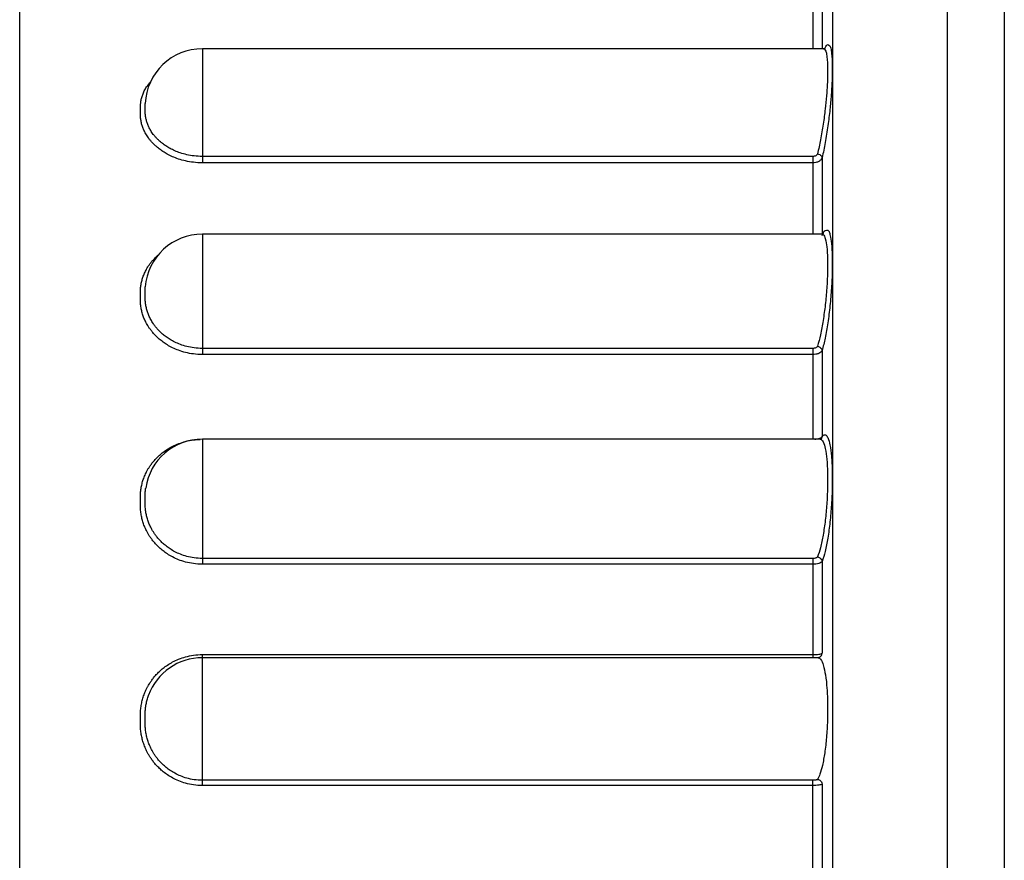
# Model space of a CAD drawing. Extents: x 0 to 11, y 0 to 8.5.
# Drawn here: x 5.9 to 6.6, y 1.5 to 2.2 of the extents above; entities that cross this region are included whole.
import ezdxf

# ---------------------------------------------------------------- set-up
doc = ezdxf.new("R2010")
doc.units = 0
doc.header["$LTSCALE"] = 0.605
doc.layers.get('0').update_dxf_attribs({"linetype": 'CONTINUOUS'})

msp = doc.modelspace()

# ---------------------------------------------------------------- linework, layer by layer
at = {"color": 7, "linetype": 'CONTINUOUS'}
for p, q in [((6.49536, 2.51798), (6.49536, 0.37298)), ((6.58536, 2.51798), (6.58536, 0.37298)), ((6.63036, 2.47298), (6.63036, 0.41798)), ((5.85683, 0.42548), (5.85683, 2.46548)), ((6.47981, 2.19725), (6.47981, 2.14987)), ((6.4872, 2.19703), (6.4872, 2.14987)), ((6.00036, 2.14987), (6.00036, 2.06023)), ((6.48836, 2.14987), (6.00036, 2.14987)), ((6.4884, 2.14987), (6.4884, 2.14987)), ((6.47981, 2.06525), (6.00036, 2.06525)), ((6.47981, 2.06023), (6.00036, 2.06023)), ((6.47981, 2.06525), (6.47981, 2.00423)), ((6.4872, 2.06428), (6.4872, 2.00423)), ((6.00036, 2.00423), (6.00036, 1.90955)), ((6.48706, 2.00423), (6.00036, 2.00423)), ((6.4871, 2.00423), (6.4871, 2.00423)), ((6.47981, 1.91442), (6.00036, 1.91442)), ((6.47981, 1.91442), (6.47981, 1.84298)), ((6.4872, 1.91272), (6.4872, 1.84503)), ((6.47981, 1.90955), (6.00036, 1.90955)), ((6.00036, 1.84309), (6.00036, 1.74478)), ((6.48566, 1.84309), (6.00036, 1.84309)), ((6.48567, 1.84309), (6.48569, 1.84309)), ((6.48656, 1.8431), (6.48657, 1.84312)), ((5.95583, 1.80456), (5.95585, 1.80465)), ((6.47981, 1.74934), (6.00036, 1.74934)), ((6.47981, 1.74934), (6.47981, 1.67135)), ((6.47981, 1.74478), (6.00036, 1.74478)), ((6.4872, 1.74697), (6.4872, 1.67483)), ((6.00036, 1.5709), (6.00036, 1.67382)), ((6.00036, 1.67382), (6.47981, 1.67382)), ((6.48412, 1.67135), (6.00036, 1.67135)), ((6.48414, 1.67135), (6.48414, 1.67135)), ((6.48487, 1.67147), (6.48489, 1.67148)), ((5.95791, 1.64126), (5.9581, 1.6418)), ((6.47981, 1.57503), (6.00036, 1.57503)), ((6.47981, 1.5709), (6.00036, 1.5709)), ((6.47981, 1.49417), (6.47981, 1.57503)), ((6.4872, 1.57206), (6.4872, 1.49765))]:
    msp.add_line(p, q, dxfattribs=at)
for centre, end in [((6.00036, 2.10487), 177.47964), ((6.00036, 1.95923), 175.52855), ((6.00036, 1.79809), 171.60118), ((6.00036, 1.62635), 159.90904)]:
    msp.add_arc(centre, 0.045, 90, end, dxfattribs=at)
for points, knots in [([(6.49183, 2.15314), (6.49235, 2.15309), (6.49415, 2.15161), (6.49437, 2.148), (6.49511, 2.14317), (6.49525, 2.13723), (6.49525, 2.13037), (6.49496, 2.12232), (6.49436, 2.11279), (6.49334, 2.10165), (6.49183, 2.08921), (6.48984, 2.07656), (6.48815, 2.0682), (6.4872, 2.06428)], [0, 0, 0, 0, 0.020605, 0.061808, 0.118165, 0.183428, 0.258216, 0.346048, 0.450647, 0.574978, 0.717183, 0.866242, 1, 1, 1, 1]), ([(6.48991, 2.15031), (6.48992, 2.15034), (6.49008, 2.15063), (6.48916, 2.14999), (6.4885, 2.14983), (6.48841, 2.14981)], [0, 0, 0, 0, 0.066262, 0.86037, 1, 1, 1, 1]), ([(6.48967, 2.15062), (6.49022, 2.15182), (6.49089, 2.1532), (6.49182, 2.15314), (6.49183, 2.15314)], [0, 0, 0, 0, 0.988646, 1, 1, 1, 1]), ([(6.48838, 2.14979), (6.48884, 2.14966), (6.49041, 2.14836), (6.4907, 2.14504), (6.49141, 2.14055), (6.49156, 2.13504), (6.49156, 2.12867), (6.49127, 2.1212), (6.49066, 2.11236), (6.48965, 2.10202), (6.48814, 2.09048), (6.48616, 2.07871), (6.48446, 2.07093), (6.48351, 2.06728)], [0, 0, 0, 0, 0.018587, 0.060112, 0.11656, 0.181848, 0.25664, 0.344463, 0.44904, 0.573346, 0.715591, 0.864916, 1, 1, 1, 1]), ([(5.95374, 2.11447), (5.95393, 2.11496), (5.95437, 2.11598), (5.95513, 2.11752), (5.95605, 2.11915), (5.95718, 2.1209), (5.95856, 2.12277), (5.95966, 2.12405), (5.96027, 2.12471), (5.9603, 2.12474)], [0, 0, 0, 0, 0.130495, 0.269627, 0.421147, 0.589011, 0.777483, 0.990418, 1, 1, 1, 1]), ([(6.00036, 2.06023), (5.998, 2.06023), (5.99351, 2.06049), (5.98723, 2.06156), (5.98174, 2.06309), (5.977, 2.06491), (5.97293, 2.0669), (5.96946, 2.06896), (5.96651, 2.07105), (5.96402, 2.07311), (5.9619, 2.07512), (5.96012, 2.07705), (5.95864, 2.07887), (5.95742, 2.08056), (5.9564, 2.08215), (5.95553, 2.08366), (5.95479, 2.08512), (5.95413, 2.08656), (5.95356, 2.088), (5.95307, 2.08945), (5.95264, 2.09092), (5.95229, 2.09241), (5.95202, 2.09391), (5.95182, 2.0954), (5.95169, 2.09689), (5.95163, 2.09838), (5.95161, 2.09985), (5.95161, 2.10132), (5.95161, 2.10279), (5.95164, 2.10426), (5.95172, 2.10574), (5.95187, 2.10721), (5.95209, 2.10868), (5.95238, 2.11015), (5.95275, 2.1116), (5.9532, 2.11304), (5.95355, 2.11399), (5.95374, 2.11447)], [0, 0, 0, 0, 0.083802, 0.158653, 0.225529, 0.285221, 0.338404, 0.385785, 0.428093, 0.466074, 0.500401, 0.53136, 0.55898, 0.583466, 0.605452, 0.62573, 0.644966, 0.663559, 0.681768, 0.699847, 0.717927, 0.735989, 0.753953, 0.771747, 0.789372, 0.806904, 0.824393, 0.841664, 0.858953, 0.876384, 0.893791, 0.911272, 0.92886, 0.946513, 0.964157, 0.981884, 1, 1, 1, 1]), ([(5.95536, 2.10279), (5.95536, 2.1031), (5.95536, 2.10389), (5.95536, 2.10514), (5.95538, 2.10617), (5.9554, 2.10673), (5.95541, 2.10683)], [0, 0, 0, 0, 0.232839, 0.583877, 0.92935, 1, 1, 1, 1]), ([(6.00036, 2.06525), (5.99818, 2.06525), (5.99404, 2.06549), (5.98823, 2.06649), (5.98317, 2.0679), (5.97879, 2.06959), (5.97503, 2.07143), (5.97183, 2.07335), (5.96912, 2.07528), (5.96681, 2.07719), (5.96486, 2.07905), (5.96321, 2.08084), (5.96185, 2.08253), (5.96072, 2.08411), (5.95978, 2.08558), (5.95898, 2.08698), (5.95829, 2.08833), (5.95769, 2.08967), (5.95716, 2.09101), (5.95671, 2.09236), (5.95631, 2.09374), (5.95599, 2.09513), (5.95574, 2.09653), (5.95555, 2.09794), (5.95543, 2.09936), (5.95537, 2.1008), (5.95536, 2.10195), (5.95536, 2.10262), (5.95536, 2.10279)], [0, 0, 0, 0, 0.100312, 0.189835, 0.269836, 0.34126, 0.404915, 0.461642, 0.512314, 0.55782, 0.598963, 0.636085, 0.669216, 0.6986, 0.724996, 0.749353, 0.772472, 0.794832, 0.816748, 0.83853, 0.860344, 0.88218, 0.90397, 0.925668, 0.947372, 0.969411, 0.992097, 1, 1, 1, 1]), ([(6.48351, 2.06728), (6.48343, 2.06698), (6.48308, 2.06638), (6.48221, 2.06574), (6.48108, 2.06534), (6.48024, 2.06525), (6.47981, 2.06525)], [0, 0, 0, 0, 0.206141, 0.443401, 0.712385, 1, 1, 1, 1]), ([(6.48351, 2.06728), (6.48414, 2.0672), (6.48532, 2.06683), (6.48671, 2.06579), (6.48718, 2.06476), (6.4872, 2.06428)], [0, 0, 0, 0, 0.375037, 0.716758, 1, 1, 1, 1]), ([(6.4872, 2.06428), (6.48704, 2.06369), (6.48635, 2.0625), (6.4846, 2.06122), (6.48234, 2.06041), (6.48067, 2.06023), (6.47981, 2.06023)], [0, 0, 0, 0, 0.20516, 0.442685, 0.711744, 1, 1, 1, 1]), ([(6.48799, 2.00388), (6.48905, 2.00346), (6.49, 1.99937), (6.49114, 1.99361), (6.49158, 1.98445), (6.49156, 1.97366), (6.49094, 1.96147), (6.48979, 1.94886), (6.48815, 1.93665), (6.48614, 1.92573), (6.48445, 1.91902), (6.48351, 1.91605)], [0, 0, 0, 0, 0.040942, 0.113875, 0.215921, 0.340772, 0.480472, 0.625933, 0.767317, 0.895117, 1, 1, 1, 1]), ([(6.49242, 2.00668), (6.49295, 2.00598), (6.49371, 2.00203), (6.49485, 1.99624), (6.49527, 1.98635), (6.49526, 1.97473), (6.49463, 1.96159), (6.49348, 1.94801), (6.49184, 1.93486), (6.48983, 1.92312), (6.48814, 1.91591), (6.4872, 1.91272)], [0, 0, 0, 0, 0.029598, 0.10328, 0.206691, 0.333327, 0.475011, 0.622455, 0.765621, 0.894822, 1, 1, 1, 1]), ([(6.48957, 2.00703), (6.49021, 2.00737), (6.49137, 2.00754), (6.49209, 2.00705), (6.49225, 2.00688)], [0, 0, 0, 0, 0.734067, 1, 1, 1, 1]), ([(5.95367, 1.97039), (5.95385, 1.97093), (5.95424, 1.97199), (5.9549, 1.97358), (5.95567, 1.97518), (5.95655, 1.97684), (5.9576, 1.97858), (5.95885, 1.98043), (5.96034, 1.98239), (5.96214, 1.98445), (5.96426, 1.98659), (5.96585, 1.98798), (5.96672, 1.98869), (5.96674, 1.9887)], [0, 0, 0, 0, 0.073822, 0.149021, 0.226581, 0.308101, 0.396068, 0.493173, 0.601371, 0.72113, 0.852636, 0.99709, 1, 1, 1, 1]), ([(6.00036, 1.90955), (5.998, 1.90955), (5.99352, 1.90984), (5.98725, 1.91104), (5.98177, 1.91274), (5.97703, 1.91476), (5.97297, 1.91698), (5.9695, 1.91928), (5.96656, 1.92161), (5.96406, 1.92391), (5.96194, 1.92615), (5.96016, 1.92831), (5.95868, 1.93035), (5.95745, 1.93225), (5.95643, 1.93403), (5.95556, 1.93572), (5.95482, 1.93736), (5.95416, 1.93898), (5.95359, 1.9406), (5.95309, 1.94222), (5.95267, 1.94388), (5.95231, 1.94555), (5.95203, 1.94723), (5.95183, 1.94891), (5.9517, 1.95058), (5.95163, 1.95225), (5.95161, 1.95392), (5.95161, 1.95557), (5.95161, 1.95723), (5.95163, 1.95889), (5.95171, 1.96055), (5.95185, 1.96221), (5.95206, 1.96388), (5.95235, 1.96554), (5.95271, 1.96718), (5.95315, 1.9688), (5.95348, 1.96987), (5.95367, 1.97039)], [0, 0, 0, 0, 0.07858, 0.149005, 0.212285, 0.269175, 0.320279, 0.366206, 0.40758, 0.445046, 0.479194, 0.510252, 0.538183, 0.563116, 0.585624, 0.606475, 0.626333, 0.645601, 0.66454, 0.683402, 0.702328, 0.721296, 0.740218, 0.759004, 0.77764, 0.796189, 0.814715, 0.833023, 0.851328, 0.869804, 0.888252, 0.906773, 0.925406, 0.944113, 0.962811, 0.981434, 1, 1, 1, 1]), ([(6.00036, 1.91442), (5.99818, 1.91442), (5.99405, 1.91469), (5.98825, 1.9158), (5.98319, 1.91737), (5.97882, 1.91925), (5.97507, 1.9213), (5.97187, 1.92344), (5.96916, 1.92559), (5.96685, 1.92772), (5.9649, 1.92981), (5.96325, 1.93181), (5.96189, 1.9337), (5.96075, 1.93546), (5.95981, 1.93711), (5.95901, 1.93868), (5.95832, 1.9402), (5.95772, 1.94171), (5.95719, 1.94321), (5.95673, 1.94472), (5.95633, 1.94626), (5.95601, 1.94781), (5.95575, 1.94938), (5.95556, 1.95096), (5.95544, 1.95255), (5.95538, 1.95417), (5.95536, 1.9558), (5.95536, 1.95744), (5.95536, 1.95905), (5.95538, 1.9604), (5.95541, 1.96121), (5.95542, 1.96149)], [0, 0, 0, 0, 0.088593, 0.167929, 0.239231, 0.303351, 0.360969, 0.412766, 0.459445, 0.501729, 0.540284, 0.575362, 0.606919, 0.635098, 0.660547, 0.684131, 0.706602, 0.728418, 0.749872, 0.771257, 0.792738, 0.814301, 0.835866, 0.857367, 0.878867, 0.900646, 0.92306, 0.945263, 0.967051, 0.988582, 1, 1, 1, 1]), ([(5.95542, 1.96149), (5.95543, 1.96172), (5.95546, 1.96213), (5.95549, 1.96254), (5.9555, 1.96272)], [0, 0, 0, 0, 0.573353, 1, 1, 1, 1]), ([(6.48351, 1.91605), (6.48343, 1.9158), (6.48305, 1.9153), (6.48218, 1.9148), (6.48107, 1.91449), (6.48024, 1.91442), (6.47981, 1.91442)], [0, 0, 0, 0, 0.186844, 0.419898, 0.697366, 1, 1, 1, 1]), ([(6.4872, 1.91272), (6.48703, 1.91224), (6.48628, 1.91126), (6.48455, 1.91031), (6.48232, 1.90969), (6.48067, 1.90955), (6.47981, 1.90955)], [0, 0, 0, 0, 0.183151, 0.416095, 0.694771, 1, 1, 1, 1]), ([(6.48351, 1.91605), (6.48414, 1.91599), (6.48536, 1.9156), (6.48675, 1.91441), (6.48718, 1.91327), (6.4872, 1.91272)], [0, 0, 0, 0, 0.356974, 0.696303, 1, 1, 1, 1]), ([(5.95425, 1.81227), (5.95446, 1.81285), (5.9549, 1.81402), (5.95567, 1.81577), (5.95655, 1.81758), (5.9576, 1.81947), (5.95884, 1.82149), (5.96034, 1.82363), (5.96213, 1.82588), (5.96425, 1.82822), (5.96675, 1.8306), (5.96968, 1.833), (5.97313, 1.83538), (5.97718, 1.83765), (5.98189, 1.83973), (5.98734, 1.84146), (5.99303, 1.84258), (5.99693, 1.8429), (5.99872, 1.84295)], [0, 0, 0, 0, 0.032186, 0.065302, 0.100011, 0.137346, 0.178407, 0.223959, 0.274129, 0.328913, 0.388725, 0.454492, 0.52718, 0.607731, 0.697068, 0.796125, 0.906099, 1, 1, 1, 1]), ([(6.48237, 1.84313), (6.48313, 1.84323), (6.48449, 1.84348), (6.48577, 1.84394), (6.48631, 1.84424)], [0, 0, 0, 0, 0.559764, 1, 1, 1, 1]), ([(6.48569, 1.84307), (6.48575, 1.84308), (6.48671, 1.84307), (6.4888, 1.84005), (6.4899, 1.8349), (6.49111, 1.82664), (6.49158, 1.8164), (6.49157, 1.80457), (6.49097, 1.79204), (6.48982, 1.77963), (6.4882, 1.76819), (6.48622, 1.75855), (6.48451, 1.75287), (6.48351, 1.75053)], [0, 0, 0, 0, 0.002279, 0.033412, 0.09269, 0.180467, 0.291553, 0.418831, 0.554123, 0.688595, 0.813143, 0.919442, 1, 1, 1, 1]), ([(6.4865, 1.84334), (6.4863, 1.84326), (6.48599, 1.84313), (6.48573, 1.84307), (6.48569, 1.84307)], [0, 0, 0, 0, 0.851104, 1, 1, 1, 1]), ([(6.48657, 1.84312), (6.4866, 1.84317), (6.48698, 1.84374), (6.48718, 1.84442), (6.4872, 1.84503)], [0, 0, 0, 0, 0.092867, 1, 1, 1, 1]), ([(6.4899, 1.8465), (6.49063, 1.84622), (6.49255, 1.84312), (6.49357, 1.83781), (6.4948, 1.8289), (6.49527, 1.81788), (6.49527, 1.80513), (6.49466, 1.79163), (6.49351, 1.77826), (6.49189, 1.76594), (6.4899, 1.75559), (6.4882, 1.74949), (6.4872, 1.74697)], [0, 0, 0, 0, 0.026295, 0.085648, 0.174098, 0.286254, 0.414842, 0.551503, 0.687243, 0.81281, 0.919741, 1, 1, 1, 1]), ([(5.95272, 1.80705), (5.95286, 1.80765), (5.95315, 1.80882), (5.95365, 1.81056), (5.95404, 1.8117), (5.95425, 1.81227)], [0, 0, 0, 0, 0.333905, 0.666269, 1, 1, 1, 1]), ([(6.00036, 1.74478), (5.998, 1.74478), (5.99351, 1.74509), (5.98724, 1.74637), (5.98176, 1.7482), (5.97702, 1.75038), (5.97296, 1.75276), (5.96949, 1.75524), (5.96655, 1.75774), (5.96406, 1.76022), (5.96194, 1.76264), (5.96016, 1.76496), (5.95868, 1.76716), (5.95745, 1.76921), (5.95643, 1.77113), (5.95556, 1.77296), (5.95482, 1.77473), (5.95416, 1.77647), (5.95359, 1.77822), (5.95309, 1.77998), (5.95266, 1.78177), (5.95231, 1.78358), (5.95203, 1.78539), (5.95183, 1.78721), (5.9517, 1.78903), (5.95163, 1.79084), (5.95161, 1.79265), (5.95161, 1.79444), (5.95161, 1.79624), (5.95163, 1.79804), (5.95171, 1.79984), (5.95185, 1.80165), (5.95206, 1.80346), (5.95235, 1.80527), (5.95259, 1.80646), (5.95272, 1.80705)], [0, 0, 0, 0, 0.078143, 0.148343, 0.211674, 0.268903, 0.320608, 0.367353, 0.409717, 0.448302, 0.483665, 0.515993, 0.545203, 0.571385, 0.595109, 0.617157, 0.638217, 0.658707, 0.678895, 0.699047, 0.719309, 0.739653, 0.75998, 0.780187, 0.800251, 0.820238, 0.84021, 0.859955, 0.879706, 0.899647, 0.919564, 0.93956, 0.959671, 0.979851, 1, 1, 1, 1]), ([(6.00036, 1.74934), (5.99818, 1.74934), (5.99404, 1.74963), (5.98824, 1.75082), (5.98318, 1.75251), (5.97881, 1.75453), (5.97506, 1.75674), (5.97187, 1.75904), (5.96915, 1.76135), (5.96685, 1.76365), (5.96489, 1.76589), (5.96325, 1.76805), (5.96188, 1.77009), (5.96075, 1.77199), (5.95981, 1.77377), (5.95901, 1.77546), (5.95832, 1.7771), (5.95772, 1.77872), (5.95719, 1.78035), (5.95673, 1.78198), (5.95633, 1.78364), (5.95601, 1.78532), (5.95575, 1.78702), (5.95556, 1.78872), (5.95544, 1.79044), (5.95538, 1.79218), (5.95536, 1.79395), (5.95536, 1.79572), (5.95536, 1.79747), (5.95538, 1.7992), (5.95545, 1.8009), (5.95558, 1.80259), (5.95572, 1.8038), (5.95582, 1.80446), (5.95583, 1.80456)], [0, 0, 0, 0, 0.080473, 0.152709, 0.217893, 0.276814, 0.330065, 0.378225, 0.421886, 0.461665, 0.498135, 0.531487, 0.56163, 0.588657, 0.613154, 0.635927, 0.657688, 0.678868, 0.699746, 0.720599, 0.741585, 0.762682, 0.783803, 0.804874, 0.825941, 0.847264, 0.869198, 0.891003, 0.912559, 0.933924, 0.954747, 0.975464, 0.996244, 1, 1, 1, 1]), ([(6.48351, 1.75053), (6.48342, 1.75033), (6.48301, 1.74995), (6.48216, 1.74961), (6.48106, 1.74939), (6.48024, 1.74934), (6.47981, 1.74934)], [0, 0, 0, 0, 0.163738, 0.393167, 0.68072, 1, 1, 1, 1]), ([(6.48351, 1.75053), (6.48414, 1.75048), (6.48539, 1.75009), (6.48678, 1.74878), (6.48718, 1.74756), (6.4872, 1.74697)], [0, 0, 0, 0, 0.3439, 0.681394, 1, 1, 1, 1]), ([(6.4872, 1.74697), (6.48702, 1.7466), (6.48618, 1.7459), (6.4845, 1.74528), (6.48229, 1.74487), (6.48067, 1.74478), (6.47981, 1.74478)], [0, 0, 0, 0, 0.157502, 0.386734, 0.676518, 1, 1, 1, 1]), ([(5.95753, 1.64884), (5.95792, 1.64956), (5.95879, 1.65104), (5.96028, 1.6533), (5.96207, 1.65569), (5.96418, 1.65815), (5.96668, 1.66067), (5.96961, 1.66322), (5.97306, 1.66574), (5.97711, 1.66815), (5.98183, 1.67036), (5.98729, 1.67221), (5.99124, 1.67303), (5.99333, 1.67333)], [0, 0, 0, 0, 0.054395, 0.11462, 0.180816, 0.252906, 0.331349, 0.417277, 0.511871, 0.61627, 0.731588, 0.858981, 1, 1, 1, 1]), ([(6.48237, 1.6739), (6.48313, 1.67395), (6.48446, 1.67407), (6.48575, 1.67431), (6.48631, 1.67445)], [0, 0, 0, 0, 0.569687, 1, 1, 1, 1]), ([(6.48489, 1.67148), (6.48504, 1.67154), (6.48576, 1.67188), (6.48635, 1.67246), (6.48667, 1.673)], [0, 0, 0, 0, 0.201952, 1, 1, 1, 1]), ([(6.48597, 1.67028), (6.48731, 1.66898), (6.48838, 1.66471), (6.4902, 1.65704), (6.49113, 1.64676), (6.49165, 1.63476), (6.4915, 1.62184), (6.49076, 1.60898), (6.48947, 1.59723), (6.48778, 1.58756), (6.48589, 1.58059), (6.48434, 1.57698), (6.48351, 1.57574)], [0, 0, 0, 0, 0.052882, 0.136376, 0.24581, 0.373646, 0.510729, 0.648051, 0.77491, 0.878938, 0.953508, 1, 1, 1, 1]), ([(5.95563, 1.64498), (5.95591, 1.64562), (5.95651, 1.64692), (5.95717, 1.64819), (5.95753, 1.64884)], [0, 0, 0, 0, 0.482414, 1, 1, 1, 1]), ([(6.00036, 1.5709), (5.99802, 1.5709), (5.99355, 1.57123), (5.98731, 1.57255), (5.98186, 1.57442), (5.97714, 1.57666), (5.9731, 1.5791), (5.96964, 1.58166), (5.9667, 1.58424), (5.96421, 1.58679), (5.9621, 1.58928), (5.96031, 1.59168), (5.95882, 1.59396), (5.95758, 1.59609), (5.95655, 1.5981), (5.95567, 1.6), (5.9549, 1.60185), (5.95424, 1.60368), (5.95365, 1.60551), (5.95315, 1.60736), (5.95271, 1.60923), (5.95235, 1.61112), (5.95206, 1.61303), (5.95185, 1.61494), (5.95171, 1.61685), (5.95163, 1.61875), (5.95161, 1.62065), (5.95161, 1.62254), (5.95161, 1.62443), (5.95163, 1.62632), (5.9517, 1.62822), (5.95184, 1.63013), (5.95204, 1.63203), (5.95233, 1.63393), (5.95269, 1.63582), (5.95312, 1.63768), (5.95362, 1.63952), (5.9542, 1.64134), (5.95487, 1.64317), (5.95536, 1.64438), (5.95563, 1.64498)], [0, 0, 0, 0, 0.068701, 0.130497, 0.186378, 0.237006, 0.282916, 0.324655, 0.362653, 0.397288, 0.428984, 0.458122, 0.484704, 0.508664, 0.530426, 0.550682, 0.570078, 0.589002, 0.607678, 0.626322, 0.64507, 0.663908, 0.682754, 0.701513, 0.720156, 0.738727, 0.757304, 0.775675, 0.794034, 0.812581, 0.831117, 0.849722, 0.868436, 0.887216, 0.905968, 0.924616, 0.94316, 0.961753, 0.980621, 1, 1, 1, 1]), ([(6.00036, 1.57503), (5.9982, 1.57503), (5.99407, 1.57532), (5.98831, 1.57655), (5.98328, 1.57828), (5.97893, 1.58036), (5.97519, 1.58263), (5.972, 1.58499), (5.96929, 1.58738), (5.96699, 1.58975), (5.96504, 1.59205), (5.96339, 1.59428), (5.96202, 1.59639), (5.96087, 1.59837), (5.95992, 1.60022), (5.9591, 1.60199), (5.9584, 1.60371), (5.95779, 1.6054), (5.95725, 1.6071), (5.95678, 1.60882), (5.95637, 1.61055), (5.95604, 1.61231), (5.95577, 1.61409), (5.95558, 1.61587), (5.95545, 1.61767), (5.95538, 1.61949), (5.95536, 1.62133), (5.95536, 1.62319), (5.95536, 1.62504), (5.95538, 1.62687), (5.95544, 1.62867), (5.95557, 1.63045), (5.95576, 1.63222), (5.95602, 1.63399), (5.95635, 1.63573), (5.95675, 1.63746), (5.95722, 1.63916), (5.95762, 1.64042), (5.95786, 1.64112), (5.95791, 1.64126)], [0, 0, 0, 0, 0.070553, 0.133968, 0.191326, 0.243308, 0.290462, 0.333346, 0.3724, 0.408008, 0.440605, 0.470579, 0.497932, 0.522592, 0.544995, 0.565855, 0.585834, 0.605332, 0.624581, 0.643807, 0.663151, 0.682607, 0.7021, 0.721555, 0.740995, 0.760622, 0.780807, 0.800992, 0.821047, 0.841021, 0.860465, 0.879758, 0.899088, 0.918455, 0.937779, 0.956987, 0.976084, 0.995226, 1, 1, 1, 1]), ([(6.48351, 1.57574), (6.48341, 1.5756), (6.48296, 1.57537), (6.48214, 1.57518), (6.48105, 1.57505), (6.48024, 1.57503), (6.47981, 1.57503)], [0, 0, 0, 0, 0.139771, 0.36707, 0.664904, 1, 1, 1, 1]), ([(6.4872, 1.57206), (6.48698, 1.57181), (6.48607, 1.57147), (6.48447, 1.57115), (6.48228, 1.57095), (6.48067, 1.5709), (6.47981, 1.5709)], [0, 0, 0, 0, 0.132898, 0.360247, 0.660481, 1, 1, 1, 1]), ([(6.48351, 1.57574), (6.48414, 1.57571), (6.48541, 1.57532), (6.4868, 1.57394), (6.48718, 1.57268), (6.4872, 1.57206)], [0, 0, 0, 0, 0.335468, 0.671348, 1, 1, 1, 1])]:
    msp.add_open_spline(points, degree=3, knots=knots, dxfattribs=at)
for points in [[(6.48948, 2.15022), (6.48954, 2.15035), (6.48961, 2.15049), (6.48967, 2.15062)], [(6.48834, 2.00462), (6.48833, 2.00481), (6.48763, 2.00437), (6.4871, 2.00423)], [(6.48711, 2.00401), (6.48743, 2.00403), (6.48773, 2.00399), (6.48799, 2.00388)], [(6.4872, 2.0031), (6.4874, 2.00357), (6.48758, 2.00408), (6.48778, 2.00458)], [(6.48778, 2.00458), (6.48817, 2.00558), (6.48864, 2.00653), (6.48957, 2.00703)], [(6.49225, 2.00688), (6.49231, 2.00682), (6.49237, 2.00675), (6.49242, 2.00668)], [(6.48158, 1.84305), (6.48184, 1.84307), (6.48211, 1.8431), (6.48237, 1.84313)], [(6.48631, 1.84424), (6.48666, 1.84444), (6.48701, 1.84469), (6.4872, 1.84503)], [(6.48682, 1.84342), (6.48681, 1.84347), (6.48668, 1.84342), (6.4865, 1.84334)], [(6.48682, 1.84339), (6.48683, 1.8434), (6.48683, 1.84341), (6.48682, 1.84342)], [(6.4872, 1.84503), (6.48775, 1.84579), (6.48874, 1.84663), (6.48957, 1.84657)], [(6.48957, 1.84657), (6.48968, 1.84656), (6.48979, 1.84654), (6.4899, 1.8465)], [(5.99333, 1.67333), (5.99566, 1.67366), (5.99801, 1.67382), (6.00036, 1.67382)], [(6.47981, 1.67382), (6.48067, 1.67382), (6.48152, 1.67385), (6.48237, 1.6739)], [(6.48463, 1.6714), (6.48447, 1.67136), (6.4843, 1.67134), (6.48413, 1.67134)], [(6.48414, 1.6713), (6.48479, 1.67124), (6.48545, 1.67079), (6.48597, 1.67028)], [(6.48487, 1.67148), (6.48479, 1.67145), (6.48471, 1.67142), (6.48463, 1.6714)], [(6.48631, 1.67445), (6.48663, 1.67453), (6.48695, 1.67462), (6.4872, 1.67483)], [(6.48667, 1.673), (6.487, 1.67355), (6.48718, 1.67419), (6.4872, 1.67483)]]:
    msp.add_open_spline(points, degree=3, dxfattribs=at)

doc.saveas('drawing.dxf')
